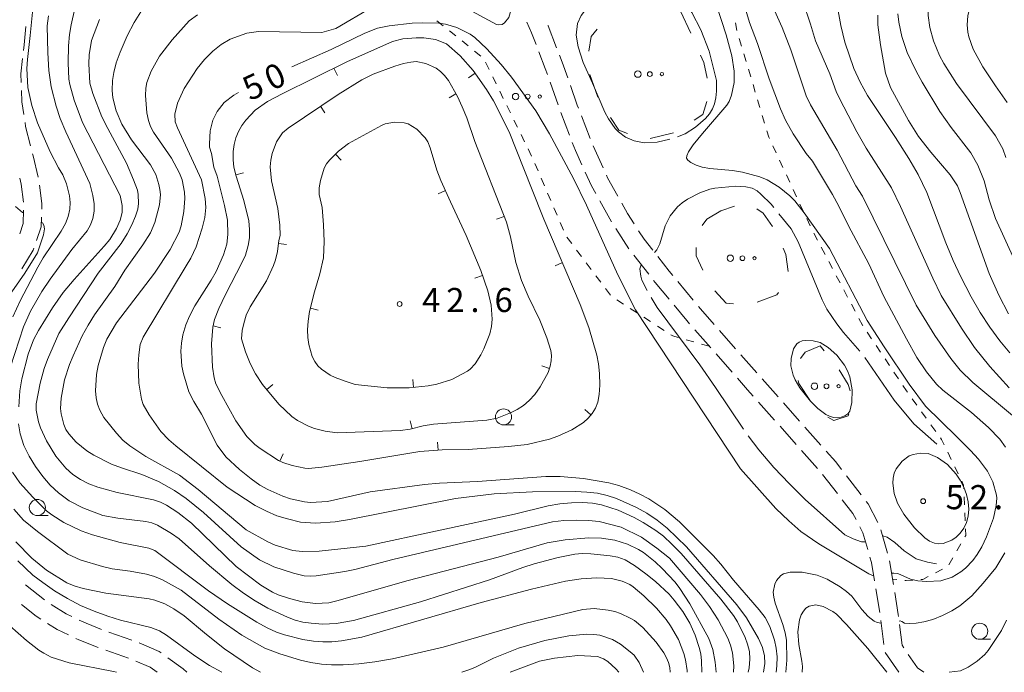
# Model space of a CAD drawing. Units: millimetres. Extents: x -78000 to -76000, y 31500 to 33000.
# Drawn here: x -77501 to -77348, y 31500 to 31601 of the extents above; entities that cross this region are included whole.
import ezdxf

# ---------------------------------------------------------------- set-up
doc = ezdxf.new("R2010")
doc.units = ezdxf.units.MM
for name, color, linetype, lineweight in [('210600_庭園路等', 7, 'Continuous', 15), ('620100_区域界', 7, 'Continuous', 9), ('630100_植生界', 7, 'Continuous', 9), ('632300_芝地', 7, 'Continuous', 9), ('633100_広葉樹林', 7, 'Continuous', 9), ('710100_等高線（計曲線）', 7, 'Continuous', 20), ('710107_等高線（計曲線）（注記）', 7, 'Continuous', 0), ('710200_等高線（主曲線）', 7, 'Continuous', 9), ('710300_等高線（補助曲線）', 7, 'Continuous', 9), ('710600_凹地（主曲線）', 7, 'Continuous', 9), ('731200_図化機測定による標高点', 7, 'Continuous', 20), ('731207_図化機測定による標高点（注記）', 7, 'Continuous', 20)]:
    doc.layers.add(name, color=color, linetype=linetype, lineweight=lineweight)
doc.styles.add('Style-WORKING', font='txt')

msp = doc.modelspace()

# ---------------------------------------------------------------- linework, layer by layer
at = {"layer": '210600_庭園路等'}
for p, q in [((-77417.103, 31588.19), (-77418.342, 31591.73)), ((-77415.342, 31583.511), (-77416.686, 31587.012)), ((-77412.14, 31582.994), (-77413.487, 31586.494)), ((-77410.122, 31578.421), (-77411.67, 31581.837)), ((-77408.805, 31570.036), (-77410.641, 31573.306)), ((-77406.104, 31565.829), (-77408.138, 31568.98)), ((-77403.024, 31561.891), (-77405.342, 31564.839)), ((-77396.087, 31557.845), (-77398.48, 31560.732)), ((-77393.363, 31550.42), (-77395.837, 31553.238)), ((-77389.529, 31550.296), (-77392.003, 31553.115)), ((-77390.065, 31546.662), (-77392.539, 31549.48)), ((-77386.232, 31546.537), (-77388.705, 31549.356)), ((-77382.916, 31542.795), (-77385.407, 31545.599)), ((-77383.442, 31539.169), (-77385.931, 31541.974)), ((-77379.596, 31539.056), (-77382.086, 31541.86)), ((-77380.122, 31535.43), (-77382.612, 31538.235)), ((-77376.275, 31535.318), (-77378.766, 31538.122)), ((-77376.803, 31531.691), (-77379.293, 31534.495)), ((-77373.688, 31527.782), (-77375.984, 31530.747)), ((-77369.971, 31527.563), (-77372.267, 31530.527)), ((-77365.89, 31518.539), (-77366.938, 31522.14)), ((-77364.986, 31513.628), (-77365.583, 31517.33)), ((-77496.928, 31511.26), (-77499.87, 31513.585)), ((-77367.118, 31509.279), (-77367.719, 31512.981)), ((-77366.473, 31504.321), (-77366.939, 31508.042)), ((-77483.368, 31505.011), (-77486.915, 31506.227)), ((-77483.872, 31502.221), (-77487.417, 31503.444)), ((-77364.16, 31500), (-77366.274, 31503.098))]:
    msp.add_line(p, q, dxfattribs=at)
at = {"layer": '210600_庭園路等', "flags": 128}
for points in [[(-77420.539, 31597.58), (-77421.25, 31599.4), (-77421.953, 31601.053)], [(-77500.207, 31596.639), (-77500.11, 31597.51), (-77499.863, 31600.373)], [(-77417.336, 31597.064), (-77418.66, 31600.46), (-77418.701, 31600.556)], [(-77418.754, 31592.91), (-77419.09, 31593.87), (-77420.084, 31596.416)], [(-77500.557, 31591.662), (-77500.61, 31593), (-77500.344, 31595.396)], [(-77415.605, 31592.374), (-77416.47, 31594.84), (-77416.883, 31595.899)], [(-77500.15, 31586.685), (-77500.44, 31588.68), (-77500.508, 31590.413)], [(-77413.936, 31587.661), (-77414.12, 31588.14), (-77415.191, 31591.194)], [(-77499.098, 31581.804), (-77499.88, 31584.83), (-77499.97, 31585.448)], [(-77413.42, 31578.898), (-77414.42, 31581.11), (-77414.894, 31582.344)], [(-77497.924, 31576.944), (-77498.71, 31580.3), (-77498.786, 31580.594)], [(-77411.254, 31574.396), (-77411.93, 31575.6), (-77412.905, 31577.759)], [(-77500.201, 31573.08), (-77500.55, 31575.87), (-77500.764, 31576.784)], [(-77407.811, 31573.992), (-77409.42, 31576.87), (-77409.607, 31577.282)], [(-77497.379, 31571.988), (-77497.35, 31572.88), (-77497.707, 31575.715)], [(-77500.782, 31568.169), (-77500.26, 31569.74), (-77500.19, 31571.833)], [(-77405.268, 31569.689), (-77406.3, 31571.29), (-77407.201, 31572.901)], [(-77498.18, 31567.104), (-77497.47, 31569.24), (-77497.421, 31570.738)], [(-77402.39, 31565.608), (-77403.74, 31567.32), (-77404.59, 31568.639)], [(-77500.476, 31562.695), (-77498.68, 31565.6), (-77498.574, 31565.918)], [(-77399.277, 31561.695), (-77399.82, 31562.35), (-77401.615, 31564.626)], [(-77399.866, 31558.015), (-77402, 31560.59), (-77402.251, 31560.909)], [(-77396.661, 31554.177), (-77397.12, 31554.7), (-77399.069, 31557.052)], [(-77392.827, 31554.054), (-77394.99, 31556.52), (-77395.29, 31556.882)], [(-77386.761, 31542.909), (-77387.65, 31543.91), (-77389.24, 31545.722)], [(-77373.033, 31531.516), (-77373.95, 31532.7), (-77375.445, 31534.384)], [(-77370.786, 31523.727), (-77371.27, 31524.66), (-77372.923, 31526.794)], [(-77367.403, 31523.294), (-77368.9, 31526.18), (-77369.205, 31526.574)], [(-77368.973, 31519.093), (-77369.73, 31521.69), (-77370.211, 31522.617)], [(-77367.919, 31514.215), (-77368.38, 31517.06), (-77368.623, 31517.893)], [(-77364.2, 31508.69), (-77364.24, 31509.01), (-77364.786, 31512.394)], [(-77497.535, 31508.279), (-77498.23, 31508.72), (-77500.525, 31510.537)], [(-77492.667, 31508.662), (-77493.59, 31509.1), (-77495.897, 31510.556)], [(-77493.196, 31505.813), (-77494.95, 31506.64), (-77496.479, 31507.61)], [(-77488.081, 31506.677), (-77490.47, 31507.62), (-77491.537, 31508.126)], [(-77363.372, 31503.807), (-77363.64, 31504.2), (-77364.045, 31507.45)], [(-77488.59, 31503.874), (-77491.58, 31505.05), (-77492.066, 31505.279)], [(-77478.799, 31503.007), (-77479.12, 31503.24), (-77482.203, 31504.558)], [(-77360.23, 31500), (-77361.26, 31500.71), (-77362.668, 31502.775)], [(-77479.42, 31500), (-77480.51, 31500.79), (-77482.721, 31501.733)], [(-77474.81, 31500), (-77475.37, 31500.52), (-77477.787, 31502.273)]]:
    msp.add_lwpolyline(points, dxfattribs=at)
at = {"layer": '620100_区域界'}
for p, q in [((-77396.493, 31599.346), (-77398.099, 31602.735)), ((-77412.196, 31592.922), (-77410.905, 31589.401)), ((-77402.809, 31582.985), (-77399.155, 31583.828)), ((-77389.708, 31572.431), (-77391.81, 31571.71)), ((-77375.737, 31549.973), (-77376.36, 31550.72))]:
    msp.add_line(p, q, dxfattribs=at)
at = {"layer": '620100_区域界', "flags": 128}
for points in [[(-77411.049, 31599.958), (-77411.99, 31598.81), (-77412.308, 31596.567)], [(-77393.92, 31592.342), (-77394.44, 31594.79), (-77394.952, 31595.927)], [(-77395.976, 31585.793), (-77394.59, 31586.69), (-77394.005, 31588.705)], [(-77408.944, 31586.218), (-77407.67, 31584.28), (-77406.34, 31583.75)], [(-77391.81, 31571.71), (-77393.96, 31570.42), (-77394.722, 31569.439)], [(-77383.791, 31569.273), (-77385.22, 31571.34), (-77386.234, 31572.049)], [(-77395.663, 31566.024), (-77395.64, 31564.73), (-77394.598, 31562.506)], [(-77381.353, 31562.288), (-77381.69, 31564.95), (-77382.129, 31565.922)], [(-77392.738, 31559.289), (-77390.99, 31557.35), (-77389.853, 31557.28)], [(-77386.178, 31557.51), (-77383.08, 31558.66), (-77382.831, 31559.03)], [(-77376.36, 31550.72), (-77378.68, 31549.77), (-77379.44, 31548.786)], [(-77371.693, 31543.73), (-77372, 31544.71), (-77373.412, 31547.038)], [(-77379.773, 31545.338), (-77379.69, 31544.87), (-77377.886, 31542.137)], [(-77375.189, 31539.673), (-77374.26, 31539.13), (-77372.01, 31539.88), (-77371.913, 31540.166)]]:
    msp.add_lwpolyline(points, dxfattribs=at)
at = {"layer": '630100_植生界'}
for p, q in [((-77434.97, 31600.471), (-77435.946, 31601.252)), ((-77389.546, 31600.966), (-77389.31, 31599.738)), ((-77433.017, 31598.91), (-77433.993, 31599.69)), ((-77431.065, 31597.349), (-77432.041, 31598.129)), ((-77388.967, 31598.537), (-77388.607, 31597.34)), ((-77429.112, 31595.787), (-77430.088, 31596.568)), ((-77388.247, 31596.143), (-77387.888, 31594.946)), ((-77427.826, 31593.691), (-77428.377, 31594.813)), ((-77387.528, 31593.749), (-77387.168, 31592.551)), ((-77426.725, 31591.447), (-77427.276, 31592.569)), ((-77425.623, 31589.202), (-77426.174, 31590.324)), ((-77386.809, 31591.354), (-77386.449, 31590.157)), ((-77386.089, 31588.96), (-77385.73, 31587.763)), ((-77424.522, 31586.958), (-77425.072, 31588.08)), ((-77423.42, 31584.714), (-77423.971, 31585.836)), ((-77385.37, 31586.566), (-77385.011, 31585.369)), ((-77422.318, 31582.47), (-77422.869, 31583.592)), ((-77421.217, 31580.226), (-77421.768, 31581.348)), ((-77383.736, 31581.852), (-77383.208, 31580.718)), ((-77382.681, 31579.585), (-77382.153, 31578.452)), ((-77420.224, 31577.931), (-77420.718, 31579.08)), ((-77419.238, 31575.634), (-77419.731, 31576.783)), ((-77381.625, 31577.319), (-77381.097, 31576.186)), ((-77380.57, 31575.053), (-77380.042, 31573.92)), ((-77418.252, 31573.337), (-77418.745, 31574.485)), ((-77417.265, 31571.04), (-77417.758, 31572.188)), ((-77379.514, 31572.787), (-77378.986, 31571.653)), ((-77378.459, 31570.52), (-77377.931, 31569.387)), ((-77416.279, 31568.742), (-77416.772, 31569.891)), ((-77414.975, 31566.629), (-77415.726, 31567.628)), ((-77377.372, 31568.27), (-77376.786, 31567.165)), ((-77413.472, 31564.631), (-77414.224, 31565.63)), ((-77376.201, 31566.061), (-77375.615, 31564.957)), ((-77411.97, 31562.633), (-77412.721, 31563.632)), ((-77375.03, 31563.852), (-77374.444, 31562.748)), ((-77410.468, 31560.635), (-77411.219, 31561.634)), ((-77373.858, 31561.643), (-77373.273, 31560.539)), ((-77408.965, 31558.636), (-77409.716, 31559.636)), ((-77372.687, 31559.435), (-77372.102, 31558.33)), ((-77406.927, 31557.214), (-77407.977, 31557.892)), ((-77404.827, 31555.857), (-77405.877, 31556.535)), ((-77371.516, 31557.226), (-77370.931, 31556.122)), ((-77402.727, 31554.5), (-77403.777, 31555.179)), ((-77400.627, 31553.144), (-77401.677, 31553.822)), ((-77396.008, 31551.363), (-77397.212, 31551.699)), ((-77369.06, 31552.876), (-77368.366, 31551.837)), ((-77393.6, 31550.69), (-77394.804, 31551.026)), ((-77367.673, 31550.797), (-77366.979, 31549.757)), ((-77366.285, 31548.717), (-77365.591, 31547.678)), ((-77364.897, 31546.638), (-77364.203, 31545.598)), ((-77362.074, 31542.512), (-77361.341, 31541.5)), ((-77360.608, 31540.487), (-77359.875, 31539.475)), ((-77359.142, 31538.462), (-77358.409, 31537.449)), ((-77356.542, 31534.214), (-77355.999, 31533.088)), ((-77355.456, 31531.962), (-77354.913, 31530.836)), ((-77354, 31527.278), (-77353.946, 31526.029)), ((-77353.892, 31524.781), (-77353.838, 31523.532)), ((-77354.484, 31519.982), (-77355.105, 31518.897)), ((-77355.726, 31517.813), (-77356.348, 31516.728)), ((-77357.346, 31516.036), (-77358.455, 31515.46)), ((-77364.444, 31514.413), (-77365.12, 31514.48))]:
    msp.add_line(p, q, dxfattribs=at)
at = {"layer": '630100_植生界', "flags": 128}
for points in [[(-77384.651, 31584.171), (-77384.35, 31583.17), (-77384.264, 31582.985)], [(-77370.345, 31555.017), (-77369.79, 31553.97), (-77369.754, 31553.916)], [(-77398.416, 31552.036), (-77399.29, 31552.28), (-77399.577, 31552.466)], [(-77363.509, 31544.558), (-77362.97, 31543.75), (-77362.807, 31543.525)], [(-77357.676, 31536.437), (-77357.49, 31536.18), (-77357.085, 31535.34)], [(-77354.37, 31529.71), (-77354.08, 31529.11), (-77354.055, 31528.527)], [(-77353.784, 31522.283), (-77353.74, 31521.28), (-77353.862, 31521.067)], [(-77361.953, 31514.339), (-77363, 31514.27), (-77363.2, 31514.29)], [(-77359.565, 31514.884), (-77360.42, 31514.44), (-77360.706, 31514.421)]]:
    msp.add_lwpolyline(points, dxfattribs=at)
at = {"layer": '632300_芝地'}
for centre, radius in [((-77404.718, 31592.978), 0.5), ((-77402.843, 31592.978), 0.375), ((-77400.968, 31592.978), 0.25), ((-77423.708, 31589.488), 0.5), ((-77421.833, 31589.488), 0.375), ((-77419.958, 31589.488), 0.25), ((-77390.328, 31564.358), 0.5), ((-77388.453, 31564.358), 0.375), ((-77386.578, 31564.358), 0.25), ((-77377.258, 31544.458), 0.5), ((-77375.383, 31544.458), 0.375), ((-77373.508, 31544.458), 0.25)]:
    msp.add_circle(centre, radius, dxfattribs=at)
at = {"layer": '633100_広葉樹林'}
for p, q in [((-77425.59, 31538.45), (-77423.923, 31538.45)), ((-77498.05, 31524.36), (-77496.383, 31524.36)), ((-77351.57, 31505.13), (-77349.903, 31505.13))]:
    msp.add_line(p, q, dxfattribs=at)
for centre in [(-77425.59, 31539.7), (-77498.05, 31525.61), (-77351.57, 31506.38)]:
    msp.add_circle(centre, 1.249875, dxfattribs=at)
at = {"layer": '710100_等高線（計曲線）', "flags": 128}
for points in [[(-77492.21, 31603.15), (-77492.81, 31600.62), (-77493.05, 31599.11), (-77493.19, 31597.38), (-77493.24, 31594.75)], [(-77351.94, 31518.29), (-77351.23, 31519.52), (-77350.51, 31521.06), (-77349.43, 31523.97), (-77349.01, 31525.92), (-77348.9, 31527.07), (-77348.94, 31527.51), (-77349.55, 31529.62), (-77350.38, 31531.26), (-77351.75, 31533.11), (-77352.98, 31534.47), (-77355.16, 31536.64), (-77360.01, 31541.37), (-77362.52, 31544.8), (-77366.42, 31550.61), (-77369.07, 31554.7), (-77374.92, 31565.85), (-77378.83, 31571.42), (-77380.31, 31573.28), (-77381.07, 31574.06), (-77382.72, 31575.41), (-77384.61, 31576.55), (-77385.74, 31577.02), (-77388.44, 31577.76), (-77390.02, 31578), (-77393.52, 31578.31), (-77394.73, 31578.53), (-77395.65, 31578.83), (-77396.47, 31579.24), (-77396.93, 31579.58), (-77397.14, 31579.9), (-77397.11, 31580.3), (-77396.84, 31580.9), (-77396.1, 31581.99), (-77394.67, 31583.77), (-77390.87, 31588.14), (-77390.51, 31588.74), (-77390.14, 31589.68), (-77389.76, 31591.66), (-77389.75, 31593.42), (-77390.12, 31595.83), (-77390.97, 31599.08), (-77392.48, 31603.68)], [(-77458.51, 31594.1), (-77452.38, 31596.79), (-77447.16, 31599.34), (-77445.19, 31600.12), (-77443.34, 31600.5), (-77439.79, 31600.88), (-77438.24, 31600.96), (-77435.67, 31600.88), (-77434.62, 31600.73), (-77432.86, 31600.24), (-77430.76, 31599.19), (-77430.05, 31598.69), (-77428.16, 31596.89), (-77425.94, 31594.46), (-77424.34, 31592.49), (-77420.57, 31587.28), (-77418.46, 31583.69), (-77414.73, 31576.73), (-77412.7, 31572.59), (-77407.82, 31561.76), (-77405.06, 31556.32), (-77388.75, 31531.62), (-77383.24, 31525.47), (-77381.26, 31523.53), (-77379.36, 31521.89), (-77376.56, 31519.98), (-77368.82, 31515.28), (-77368.22, 31515.03), (-77368.05, 31515.01)], [(-77367.38, 31600.63), (-77367.41, 31602.14)], [(-77347.08, 31555.74), (-77348.62, 31558.6), (-77350.09, 31561.98), (-77354.6, 31574.58), (-77355.03, 31575.59), (-77356.16, 31577.3), (-77359.19, 31580.85), (-77361.09, 31583.29), (-77362.66, 31585.77), (-77365.46, 31590.92), (-77366.19, 31593.14), (-77366.98, 31597.54), (-77367.38, 31600.63)], [(-77493.24, 31594.75), (-77493.14, 31592.2), (-77493.01, 31591.38), (-77492.31, 31588.95), (-77491.01, 31585.45), (-77485.19, 31574.13), (-77484.89, 31572.55), (-77484.88, 31571.46), (-77485.18, 31570.28), (-77485.77, 31569), (-77486.81, 31567.28), (-77487.65, 31566.21), (-77492.35, 31561.03), (-77494.03, 31559.01), (-77495.69, 31556.64), (-77497.85, 31553.13), (-77498.65, 31551.66), (-77499.47, 31549.46), (-77500.49, 31545.62), (-77500.79, 31543.77), (-77500.95, 31541.25)], [(-77446.3, 31528.07), (-77452.95, 31526.57), (-77455.59, 31526.41), (-77456.5, 31526.48), (-77458.69, 31526.97), (-77459.89, 31527.36), (-77462.25, 31528.39), (-77463.48, 31529.1), (-77464.83, 31530.06), (-77466.63, 31531.53), (-77468.74, 31533.5), (-77470.11, 31535.31), (-77472.56, 31540.12), (-77473.74, 31542.08), (-77474.53, 31543.6), (-77475.35, 31546.37), (-77475.57, 31547.56), (-77475.75, 31549.94), (-77475.67, 31551.16), (-77475.43, 31552.46), (-77474.97, 31554), (-77474.39, 31555.38), (-77473.56, 31556.94), (-77471.02, 31560.93), (-77470.24, 31562.32), (-77469.13, 31564.91), (-77468.62, 31566.57), (-77468.45, 31568.04), (-77468.48, 31570.26), (-77468.96, 31572.53), (-77470.11, 31577.13), (-77470.6, 31578.5), (-77470.99, 31580.63), (-77471.27, 31581.6), (-77471.29, 31582.14), (-77471.18, 31584.16), (-77470.8, 31585.81), (-77470.1, 31587.19), (-77469.03, 31588.56), (-77467.53, 31589.7), (-77466.76, 31590.1)], [(-77500.98, 31538.63), (-77500.71, 31537.06), (-77500.15, 31535.26), (-77499.34, 31533.57), (-77498.35, 31531.98), (-77497.22, 31530.43), (-77496.08, 31529.11), (-77494.77, 31527.9), (-77493.12, 31526.65), (-77491, 31525.55), (-77487.86, 31524.39), (-77485.54, 31523.95), (-77481.21, 31523.45), (-77480.24, 31523.21), (-77479.35, 31522.86), (-77477.18, 31521.6), (-77476.01, 31520.74), (-77471.3, 31516.57), (-77467.8, 31513.64), (-77466, 31512.3), (-77464.19, 31511.11), (-77462.2, 31509.99), (-77459.19, 31508.55), (-77457.96, 31508.09), (-77456.8, 31507.8), (-77455.47, 31507.62), (-77453.66, 31507.49), (-77451.59, 31507.56), (-77448.92, 31508.05), (-77438.47, 31510.96), (-77427.78, 31514.35), (-77422.59, 31516.27), (-77420.81, 31516.84), (-77417.1, 31517.82), (-77414.52, 31518.35), (-77413.34, 31518.45), (-77412, 31518.44), (-77409, 31518.12), (-77407.84, 31517.88), (-77406.68, 31517.46), (-77405.23, 31516.58), (-77403.48, 31515.29), (-77401.99, 31514.11), (-77399.82, 31512.12), (-77399.04, 31511.23), (-77397.7, 31509.45), (-77396.63, 31507.63), (-77395.79, 31505.78), (-77395.16, 31503.87), (-77394.94, 31502.87), (-77394.8, 31501.8), (-77394.74, 31500)], [(-77383.2, 31500), (-77383.09, 31501), (-77383.07, 31502.43), (-77383.19, 31503.77), (-77383.45, 31505.02), (-77384.18, 31507.14), (-77384.92, 31508.5), (-77385.83, 31509.71), (-77389.86, 31514.33), (-77391.8, 31516.82), (-77392.98, 31518.16), (-77398.22, 31523.37), (-77400.49, 31525.29), (-77402.98, 31526.94), (-77404.4, 31527.7), (-77405.87, 31528.37), (-77407.69, 31529.04), (-77409.21, 31529.47), (-77413.17, 31530.12), (-77416.78, 31530.43), (-77418.99, 31530.42), (-77429.65, 31529.67), (-77435.56, 31529.39), (-77437.87, 31529.18), (-77446.3, 31528.07)], [(-77365.28, 31515.42), (-77364.9, 31515.43), (-77364.31, 31515.34), (-77362.35, 31514.47), (-77361.19, 31514.21), (-77359.86, 31514.12), (-77357.61, 31514.22), (-77355.87, 31514.79), (-77354.5, 31515.6), (-77353.76, 31516.18), (-77352.63, 31517.37), (-77351.94, 31518.29)], [(-77485.76, 31500), (-77486.21, 31500.13), (-77493.13, 31501.47), (-77495.88, 31502.35), (-77497.07, 31502.96), (-77497.82, 31503.45), (-77499.76, 31504.93), (-77502.31, 31507.2), (-77505.06, 31510.06)]]:
    msp.add_lwpolyline(points, dxfattribs=at)
at = {"layer": '710200_等高線（主曲線）', "flags": 128}
for points in [[(-77347.5, 31580.03), (-77347.99, 31581.36), (-77349.1, 31583.4), (-77355.18, 31591.52), (-77357.16, 31594.62), (-77357.82, 31595.87), (-77358.74, 31598.13), (-77359.33, 31600.23), (-77359.59, 31602.09), (-77359.59, 31602.9), (-77359.47, 31603.72), (-77359.19, 31604.62), (-77358.51, 31606.14), (-77357.41, 31607.95), (-77353.1, 31614.26), (-77350.28, 31619.1), (-77349.56, 31620.94), (-77348.48, 31625.1), (-77346.61, 31634.8)], [(-77347.28, 31588.59), (-77349.14, 31591.18), (-77351.08, 31594.12), (-77352.57, 31596.84), (-77353.25, 31598.76), (-77353.43, 31599.5), (-77353.54, 31600.66), (-77353.42, 31602.01), (-77353.08, 31603.37), (-77352.39, 31604.72), (-77349.5, 31608.85), (-77348.52, 31610.45), (-77346.94, 31613.65)], [(-77383.41, 31611.37), (-77384.02, 31610.72), (-77384.44, 31610.06), (-77384.7, 31609.37), (-77384.83, 31608.6), (-77384.73, 31606.85), (-77384.27, 31604.95), (-77383.92, 31603.91), (-77382.3, 31600.21), (-77380.94, 31596.73), (-77378.57, 31589.62), (-77377.88, 31588.19), (-77373.73, 31581.13), (-77370.85, 31575.63), (-77369.78, 31573.99), (-77361.45, 31557.04), (-77358.56, 31552.33), (-77356.07, 31548.75), (-77354.62, 31546.96), (-77352.63, 31545.03), (-77346.46, 31539.9)], [(-77347.54, 31535), (-77348.44, 31536.26), (-77350.18, 31538.06), (-77352.84, 31540.37), (-77357.29, 31543.83), (-77358.27, 31544.76), (-77359.85, 31546.68), (-77361.32, 31548.93), (-77362.94, 31551.82), (-77366.46, 31558.42), (-77368.81, 31563.51), (-77371.98, 31569.38), (-77373.47, 31572.46), (-77374.45, 31574.26), (-77377.54, 31579.44), (-77378.54, 31580.62), (-77380.55, 31583.68), (-77381.77, 31585.84), (-77382.56, 31587.57), (-77384.28, 31592.26), (-77386.09, 31597.76), (-77387.35, 31601), (-77389.1, 31606.96)], [(-77480.39, 31605.17), (-77483.02, 31601), (-77484.08, 31598.95), (-77485.17, 31596.41), (-77485.78, 31594.71), (-77486.17, 31593.24), (-77486.36, 31592), (-77486.4, 31590.45), (-77486.32, 31589.29), (-77485.8, 31587.25), (-77484.92, 31585.18), (-77483.41, 31582.76)], [(-77346.98, 31544.19), (-77349.99, 31547.55), (-77352.37, 31550.5), (-77354.4, 31553.51), (-77357.55, 31558.56), (-77358.85, 31561.24), (-77363.89, 31572.42), (-77365.3, 31575.28), (-77369.23, 31581.48), (-77370.69, 31583.99), (-77373.38, 31589.19), (-77373.88, 31590.3), (-77374.88, 31593.01), (-77377.08, 31598.17), (-77377.85, 31600.75), (-77379.08, 31604.26)], [(-77501.84, 31555.23), (-77500.74, 31557.74), (-77498, 31562.98), (-77497.15, 31564.4), (-77494.34, 31568.56), (-77493.7, 31569.74), (-77493.24, 31570.87), (-77492.98, 31571.97), (-77492.94, 31573.04), (-77493.05, 31574.06), (-77493.5, 31575.91), (-77494.1, 31577.32), (-77494.79, 31578.39), (-77496.04, 31580.92), (-77498.02, 31585.41), (-77498.9, 31588.08), (-77499.51, 31590.92), (-77499.68, 31593.84), (-77499.58, 31595.24), (-77499.18, 31598.97), (-77498.78, 31603.12)], [(-77461.08, 31519.75), (-77462.2, 31520.26), (-77465.57, 31522.13), (-77473.08, 31528.41), (-77475.95, 31530.63), (-77481.18, 31533.54), (-77483.7, 31535.22), (-77484.74, 31536.1), (-77485.77, 31537.15), (-77487.71, 31539.63), (-77488.34, 31540.73), (-77488.72, 31541.69), (-77488.91, 31542.64), (-77489, 31543.73), (-77488.85, 31546.28), (-77488.6, 31547.67), (-77487.75, 31550.51), (-77487.23, 31551.77), (-77485.73, 31554.34), (-77479.86, 31562.02), (-77477.42, 31565.72), (-77476.02, 31568.39), (-77475.68, 31569.42), (-77475.27, 31571.62), (-77475.11, 31573.64), (-77475.16, 31574.61), (-77475.54, 31576.52), (-77475.95, 31577.58), (-77477.18, 31579.92), (-77480.02, 31583.94), (-77480.47, 31584.82), (-77480.8, 31585.78), (-77481.04, 31586.94), (-77481.25, 31589.67), (-77481.19, 31590.79), (-77481.03, 31591.68), (-77480.35, 31593.44), (-77479.09, 31595.76), (-77477.1, 31598.3), (-77474.44, 31601.26), (-77473.17, 31602.19)], [(-77446.03, 31603.36), (-77451.65, 31600.08), (-77453.81, 31599.42), (-77463.7, 31599.58), (-77465.47, 31599.36), (-77468.1, 31598.41), (-77469.46, 31597.6), (-77470.8, 31596.53), (-77472.07, 31595.27), (-77473.23, 31593.86), (-77475.21, 31590.76), (-77476.26, 31588.46), (-77476.66, 31586.74), (-77476.63, 31585.55), (-77476.29, 31584.61), (-77472.52, 31576.53), (-77471.97, 31573.65), (-77471.86, 31572.24), (-77472.02, 31570.7), (-77472.45, 31569.01), (-77473.39, 31566.13), (-77474.21, 31564.39), (-77474.92, 31563.17), (-77481.61, 31552.1), (-77482.08, 31550.97), (-77482.28, 31549.34), (-77482.4, 31547.91), (-77482.28, 31544.92), (-77481.87, 31542.46), (-77481.59, 31541.6), (-77480.68, 31540.03), (-77478.87, 31537.45), (-77477.6, 31536.11), (-77476.55, 31535.22), (-77468.54, 31528.79), (-77464.18, 31525.94), (-77462.44, 31525.02), (-77460.83, 31524.33), (-77459.17, 31523.84), (-77457.14, 31523.36), (-77454.84, 31523.17), (-77451.77, 31523.39), (-77449.54, 31523.76), (-77433.04, 31527.03), (-77427.05, 31527.76), (-77421.11, 31528.03), (-77414.41, 31528.09)], [(-77373.59, 31602.8), (-77373.17, 31600.52), (-77372.53, 31597.95), (-77371.11, 31593.83), (-77370.16, 31591.7), (-77369.02, 31589.63), (-77364.66, 31583.13), (-77362.57, 31579.88), (-77361.13, 31577.37), (-77359.8, 31574.58), (-77356.86, 31566.75), (-77355.72, 31564), (-77354.58, 31561.57), (-77352.91, 31558.36), (-77351.48, 31555.91), (-77349.99, 31553.63), (-77348.46, 31551.54), (-77346.91, 31549.66)], [(-77346.15, 31564.05), (-77349.09, 31570.55), (-77350.12, 31573.44), (-77350.9, 31576.4), (-77351.84, 31578.84), (-77352.97, 31580.74), (-77355.98, 31584.68), (-77357.76, 31587.18), (-77360.51, 31591.75), (-77361.44, 31593.45), (-77362.82, 31596.33), (-77363.67, 31598.81), (-77364.13, 31601.04), (-77364.28, 31602.34)], [(-77496.32, 31602.04), (-77496.52, 31600.46), (-77496.44, 31596.27), (-77496.28, 31593.55), (-77495.91, 31591.02), (-77495.15, 31588), (-77494.51, 31586.1), (-77493.65, 31583.98), (-77489.89, 31575.97), (-77489.41, 31574.13), (-77489.21, 31572.83), (-77489.21, 31571.65), (-77489.41, 31570.56), (-77489.79, 31569.56), (-77490.32, 31568.63), (-77492.68, 31565.74), (-77496.08, 31561.13), (-77497.38, 31559.17), (-77499.14, 31556.13), (-77500.22, 31553.68), (-77502.92, 31545.42)], [(-77393.66, 31505.24), (-77396.62, 31510.62), (-77398.17, 31513.01), (-77398.93, 31513.99), (-77400.94, 31516.14), (-77402.03, 31517.18), (-77403.81, 31518.62), (-77404.59, 31519.1), (-77406.32, 31519.94), (-77408.27, 31520.54), (-77410.37, 31520.85), (-77412.32, 31520.9), (-77415.99, 31520.6), (-77418.82, 31520.13), (-77426.44, 31517.9), (-77440.43, 31514.28), (-77451.5, 31511.09), (-77452.75, 31510.82), (-77453.8, 31510.73), (-77454.84, 31510.7), (-77456.91, 31510.96), (-77458.86, 31511.46), (-77460.61, 31512.03), (-77461.49, 31512.44), (-77463.33, 31513.55), (-77467.17, 31516.47), (-77474.07, 31523.19), (-77476.22, 31524.86), (-77477.96, 31525.98), (-77478.9, 31526.42), (-77480, 31526.79), (-77485.65, 31527.96), (-77488.67, 31528.79), (-77490.07, 31529.31), (-77491.37, 31529.95), (-77492.55, 31530.75), (-77493.6, 31531.72), (-77495.2, 31533.6), (-77496.61, 31535.99), (-77497.55, 31537.98), (-77497.89, 31538.93), (-77498.24, 31540.75), (-77498.23, 31541.73), (-77497.64, 31544.93), (-77497, 31547.2), (-77496.47, 31548.62), (-77494.69, 31552.64), (-77493.18, 31555.1), (-77488.59, 31562.05), (-77485.04, 31566.67), (-77484.09, 31568.13), (-77483.34, 31569.57), (-77482.79, 31570.89), (-77482.44, 31571.99), (-77482.32, 31572.87), (-77482.39, 31574.29), (-77482.51, 31574.92), (-77483.09, 31576.57), (-77484.22, 31579.16), (-77487.12, 31584.51), (-77488.01, 31586.35), (-77489.44, 31589.96), (-77489.91, 31591.55), (-77490.04, 31594.59), (-77489.98, 31595.97), (-77489.61, 31598.18), (-77488.39, 31601.48)], [(-77483.41, 31582.76), (-77480.48, 31578.9), (-77479.65, 31577.37), (-77479.15, 31575.84), (-77478.99, 31575.03), (-77478.93, 31574.24), (-77479.05, 31572.66), (-77479.78, 31569.93), (-77480.47, 31568.32), (-77481.66, 31566.43), (-77484.44, 31562.49), (-77486.02, 31559.99), (-77489.17, 31555.56), (-77490.17, 31553.95), (-77491.06, 31552.28), (-77492.5, 31549.17), (-77493.04, 31547.82), (-77493.82, 31545.46), (-77494.36, 31542.59), (-77494.43, 31541), (-77494.35, 31540.19), (-77493.95, 31538.52), (-77493.61, 31537.76), (-77493.17, 31537.07), (-77492, 31535.75), (-77490.36, 31534.42), (-77489.26, 31533.74), (-77486.51, 31532.37), (-77484.98, 31531.76), (-77481.81, 31530.72), (-77479.21, 31529.67), (-77476.75, 31528.28), (-77474.94, 31527.04), (-77472.23, 31524.85), (-77466.37, 31519.5), (-77463.51, 31517.5), (-77461.29, 31516.41), (-77458.24, 31515.39), (-77456.57, 31515), (-77455.53, 31514.95), (-77454.69, 31515.02), (-77450.27, 31515.67), (-77448.68, 31515.99), (-77442.77, 31517.55), (-77417.98, 31523.38), (-77416.2, 31523.6), (-77414.27, 31523.67), (-77412.38, 31523.61), (-77410.72, 31523.42), (-77407.31, 31522.55), (-77404.12, 31521.03), (-77401.75, 31519.28), (-77399.79, 31517.73), (-77394.95, 31512.11), (-77393.56, 31510.25), (-77392.2, 31508.15), (-77390.71, 31505.32), (-77390.32, 31504.23), (-77390.02, 31503.04), (-77389.78, 31501.03), (-77389.85, 31500)], [(-77501.43, 31572.42), (-77500.35, 31571.47), (-77500.2, 31571.4)], [(-77497.45, 31569.98), (-77497.25, 31569.84), (-77497.03, 31569.49), (-77496.95, 31568.91), (-77497.09, 31568.02)], [(-77497.09, 31568.02), (-77498.04, 31565.21), (-77500.01, 31562.03), (-77502.83, 31557.92)], [(-77379.54, 31544.23), (-77377.85, 31542.13), (-77376.74, 31541.01), (-77375.51, 31540.08), (-77374.91, 31539.79), (-77374.31, 31539.62), (-77373.7, 31539.57), (-77373.08, 31539.65), (-77372.52, 31539.84), (-77372.09, 31540.16), (-77371.78, 31540.59), (-77371.43, 31541.93), (-77371.4, 31543.89), (-77371.78, 31545.91), (-77372.13, 31546.87), (-77372.59, 31547.76), (-77373.79, 31549.3), (-77375.1, 31550.49), (-77376.36, 31551.26), (-77377.48, 31551.53), (-77378.64, 31551.58), (-77379.19, 31551.5), (-77379.64, 31551.33), (-77379.99, 31551.05), (-77380.49, 31550.29), (-77380.89, 31548.79), (-77380.95, 31547.61), (-77380.58, 31546.19), (-77380.27, 31545.46), (-77379.54, 31544.23)], [(-77364.35, 31526.28), (-77363.34, 31524.58), (-77361.71, 31522.46), (-77360.1, 31520.89), (-77359.35, 31520.38), (-77358.62, 31520.08), (-77357.94, 31519.98), (-77357.26, 31520.04), (-77355.88, 31520.54), (-77355.22, 31521), (-77354.61, 31521.61), (-77354.06, 31522.39), (-77353.62, 31523.3), (-77353.36, 31524.29), (-77353.27, 31525.37), (-77353.36, 31526.49), (-77353.62, 31527.62), (-77354.06, 31528.76), (-77354.61, 31529.84), (-77355.22, 31530.79), (-77356.6, 31532.29), (-77358.12, 31533.38), (-77359.57, 31533.99), (-77360.75, 31534.07), (-77361.93, 31533.87), (-77362.52, 31533.65), (-77363.64, 31532.82), (-77364.54, 31531.63), (-77364.84, 31530.93), (-77365.03, 31530.19), (-77365.09, 31529.41), (-77364.87, 31527.77), (-77364.35, 31526.28)], [(-77501.94, 31531.09), (-77500.78, 31529.44), (-77498.78, 31527.2), (-77496.64, 31525.12), (-77495.81, 31524.46), (-77493.94, 31523.3), (-77491.24, 31521.98), (-77489.48, 31521.35), (-77485.17, 31520.19), (-77480.7, 31519.29), (-77479.78, 31518.92), (-77471.43, 31512.68), (-77468.47, 31510.63), (-77463.93, 31507.8), (-77462.31, 31506.89), (-77460.88, 31506.22), (-77459.64, 31505.8), (-77456.77, 31505.11), (-77455.14, 31504.84), (-77453.67, 31504.73), (-77452.26, 31504.74), (-77450.78, 31504.87), (-77447.62, 31505.48), (-77429.08, 31510.85), (-77421.25, 31512.9), (-77415.96, 31514.14), (-77413.53, 31514.52), (-77411.07, 31514.69), (-77408.81, 31514.59), (-77407.13, 31514.15), (-77405.96, 31513.66), (-77405.44, 31513.31), (-77403.77, 31511.9), (-77401.79, 31509.99), (-77400.29, 31508.22)], [(-77414.41, 31528.09), (-77412.62, 31528.02), (-77410.98, 31527.82), (-77409.48, 31527.48), (-77408.02, 31527), (-77404.91, 31525.64), (-77403.31, 31524.74), (-77401.73, 31523.66), (-77400.16, 31522.41), (-77397.14, 31519.5), (-77389.3, 31510.5), (-77387.84, 31508.46), (-77385.96, 31505.23), (-77385.33, 31503.86), (-77385.01, 31502.58), (-77384.98, 31501.39), (-77385.19, 31500)], [(-77387.56, 31500), (-77387.4, 31500.72), (-77387.28, 31502.02), (-77387.36, 31503.23), (-77387.64, 31504.35), (-77388.04, 31505.43), (-77389.24, 31507.87), (-77389.85, 31508.85), (-77391.79, 31511.38), (-77397.99, 31518.45), (-77399.41, 31519.94), (-77400.72, 31521.14), (-77401.92, 31522.04), (-77403.89, 31523.3), (-77405.26, 31524.07), (-77407.79, 31525.22), (-77410.36, 31526.02), (-77411.75, 31526.27), (-77413.31, 31526.38), (-77415.03, 31526.34), (-77416.83, 31526.17), (-77418.64, 31525.87), (-77423.89, 31524.57), (-77447, 31519.59), (-77454.23, 31518.83), (-77456.87, 31518.8), (-77458.33, 31518.92), (-77461.08, 31519.75)], [(-77493.3, 31518.34), (-77498.04, 31521.87), (-77500.2, 31523.65), (-77501.71, 31525.36)], [(-77501.39, 31520.3), (-77498.91, 31517.72), (-77496.61, 31515.85), (-77493.47, 31513.93), (-77492.34, 31513.45), (-77490.92, 31513.01), (-77487.43, 31512.28), (-77480.67, 31511.43), (-77479.77, 31511.21), (-77478.26, 31510.63), (-77476.85, 31509.86), (-77475.21, 31508.77), (-77471.77, 31505.87), (-77468.95, 31503.64), (-77464.63, 31500.7), (-77463.35, 31500)], [(-77399.71, 31500), (-77399.75, 31500.74), (-77399.95, 31501.53), (-77400.25, 31502.24), (-77400.68, 31503.01), (-77401.87, 31504.68), (-77403.91, 31506.94), (-77405.23, 31508.03), (-77405.9, 31508.44), (-77407.41, 31509.15), (-77408.29, 31509.43), (-77409.33, 31509.65), (-77411.48, 31509.91), (-77413.25, 31509.77), (-77422.26, 31507.59), (-77434.96, 31503.93), (-77442.85, 31502.09), (-77445.58, 31501.62), (-77448.06, 31501.34), (-77450.51, 31501.18), (-77452.35, 31501.17), (-77453.89, 31501.28), (-77455.56, 31501.53), (-77457.16, 31501.88), (-77460.37, 31502.85), (-77462.71, 31503.76), (-77466.26, 31505.77), (-77469.85, 31508.24), (-77475.68, 31512.77), (-77478.59, 31514.39), (-77479.85, 31514.89), (-77481.1, 31515.25), (-77483.65, 31515.72), (-77486.41, 31516.08), (-77487.95, 31516.42), (-77491.4, 31517.49), (-77493.3, 31518.34)], [(-77364.11, 31507.97), (-77363.94, 31507.99), (-77363.67, 31507.89), (-77363.25, 31507.65), (-77362.54, 31507.59), (-77361.47, 31507.63), (-77360.23, 31507.82), (-77358.86, 31508.23), (-77357.35, 31508.85), (-77355.88, 31509.58), (-77354.65, 31510.33), (-77352.77, 31511.91), (-77351.01, 31513.83), (-77349.06, 31516.24), (-77347.64, 31518.59)], [(-77469.39, 31500), (-77471.27, 31501.07), (-77473.58, 31502.56), (-77477.96, 31505.76), (-77479.09, 31506.45), (-77480.41, 31506.95), (-77485.12, 31508.1), (-77487.11, 31508.72), (-77489.21, 31509.48), (-77491.34, 31510.39), (-77493.39, 31511.46), (-77495.38, 31512.68), (-77497.2, 31513.94), (-77498.73, 31515.11), (-77501.1, 31517.34)], [(-77381.73, 31500), (-77381.55, 31501.9), (-77381.62, 31505), (-77381.81, 31506.12), (-77382.18, 31507.42), (-77383.37, 31510.75), (-77383.59, 31511.67), (-77383.65, 31512.45), (-77383.43, 31513.72), (-77383.18, 31514.26), (-77382.5, 31515.07), (-77382.06, 31515.32), (-77381.05, 31515.58), (-77379.16, 31515.54), (-77376.84, 31515.11), (-77375.28, 31514.49), (-77373.28, 31513.31)], [(-77373.28, 31513.31), (-77372.27, 31512.56), (-77371.47, 31511.83), (-77369.89, 31509.76), (-77368.9, 31508.68), (-77368, 31507.93), (-77367.52, 31507.72), (-77366.9, 31507.66)], [(-77365.99, 31500), (-77368.98, 31503.69), (-77372.27, 31507.44), (-77373.85, 31509.02), (-77374.38, 31509.43), (-77375.9, 31510.23), (-77377.05, 31510.48), (-77378.1, 31510.27), (-77378.58, 31509.97), (-77378.98, 31509.52), (-77379.32, 31508.92), (-77379.58, 31508.17), (-77379.82, 31506.31), (-77379.7, 31504.33), (-77379.2, 31501.74), (-77379.13, 31500.9), (-77379.18, 31500)], [(-77400.29, 31508.22), (-77399.61, 31507.24), (-77398.38, 31505.09), (-77397.54, 31502.94), (-77397.28, 31501.95), (-77397.04, 31500.3), (-77397.05, 31500)], [(-77347.39, 31508.08), (-77348.17, 31506.5), (-77350.23, 31503.39), (-77350.78, 31502.75), (-77351.95, 31501.72), (-77353.37, 31500.8), (-77354.57, 31500.24), (-77356.3, 31500)], [(-77432.05, 31500), (-77430.97, 31500.36), (-77430.07, 31500.73), (-77427.17, 31502.22), (-77423.26, 31503.77), (-77419.19, 31504.92), (-77415.45, 31505.66), (-77412.65, 31505.93), (-77411.54, 31505.89), (-77410.61, 31505.75), (-77408.63, 31505.09), (-77407.42, 31504.36), (-77405.89, 31503.2), (-77405.3, 31502.64), (-77404.51, 31501.53), (-77403.81, 31500)], [(-77392.54, 31500), (-77392.67, 31501.57), (-77393.07, 31503.53), (-77393.66, 31505.24)], [(-77407.69, 31500), (-77408.11, 31500.56), (-77409.39, 31501.69), (-77410.05, 31502.1), (-77411, 31502.48), (-77414.06, 31502.62), (-77417.67, 31502.2), (-77420, 31501.72), (-77424.55, 31500)]]:
    msp.add_lwpolyline(points, dxfattribs=at)
at = {"layer": '710300_等高線（補助曲線）', "flags": 128}
for points in [[(-77427.09, 31610.98), (-77427.37, 31610.72), (-77427.52, 31610.05), (-77427.19, 31608.89), (-77425.2, 31605.21), (-77424.46, 31603.61), (-77424.43, 31602.84), (-77424.77, 31601.79), (-77425.46, 31600.93), (-77425.81, 31600.7), (-77426.36, 31600.62), (-77426.68, 31600.71), (-77431.77, 31603.42), (-77432.75, 31603.79), (-77433.64, 31604), (-77435.89, 31604.09), (-77437.94, 31603.94), (-77438.394, 31603.874)], [(-77398.559, 31604.994), (-77399.32, 31605.51), (-77400.35, 31605.99), (-77401.49, 31606.27), (-77403.97, 31606.35), (-77406.49, 31606.08), (-77407.84, 31605.74), (-77409.45, 31605.12), (-77411.49, 31604.09), (-77412.34, 31603.46), (-77413.02, 31602.77), (-77413.53, 31602.07), (-77414.11, 31600.86), (-77414.3, 31599.01)], [(-77398.561, 31583.222), (-77397.33, 31583.7), (-77395.73, 31584.73), (-77394.17, 31586.08), (-77393.58, 31586.81), (-77393.13, 31587.56), (-77392.8, 31588.38), (-77392.58, 31589.31), (-77392.47, 31590.34), (-77392.47, 31592), (-77393.62, 31596.53), (-77394.94, 31599.85), (-77396.34, 31602.56), (-77396.95, 31603.46), (-77397.599, 31604.195)], [(-77414.3, 31599.01), (-77414.01, 31597.2), (-77413.23, 31594.77), (-77411.76, 31591.57), (-77409.84, 31587.05), (-77409.29, 31586.04), (-77408.25, 31584.54), (-77407.74, 31583.99), (-77406.62, 31583.16), (-77405.29, 31582.59), (-77403.71, 31582.31), (-77401.7, 31582.41), (-77399.748, 31582.842)], [(-77402.12, 31565.27), (-77402.08, 31565.31), (-77401.76, 31565.64), (-77401.28, 31566.62), (-77400.48, 31569.38), (-77399.67, 31570.95), (-77398.53, 31572.34), (-77397.81, 31572.96), (-77396.97, 31573.53), (-77395.07, 31574.51), (-77393.51, 31575.08), (-77392.75, 31575.24), (-77389.5, 31575.54), (-77387.9, 31575.48), (-77386.92, 31575.24), (-77386.14, 31574.81), (-77385.57, 31574.33), (-77383.96, 31572.77), (-77383.548, 31572.251)], [(-77382.77, 31571.273), (-77380.9, 31568.92), (-77379.77, 31566.93), (-77376.06, 31557.87), (-77375.35, 31556.46), (-77373.79, 31554.18), (-77372.73, 31552.83), (-77370.226, 31549.895)], [(-77403.25, 31559.338), (-77404.07, 31560.93), (-77404.24, 31561.55), (-77404.38, 31562.73), (-77404.17, 31563.35)], [(-77388.303, 31537.78), (-77392.64, 31544.29), (-77395.07, 31547.77), (-77401.73, 31556.72), (-77402.624, 31558.256)], [(-77369.415, 31548.943), (-77364.89, 31542.29), (-77361.83, 31538.64), (-77358.21, 31535.44)], [(-77369.33, 31520.33), (-77369.42, 31520.3), (-77369.94, 31520.3), (-77371.23, 31520.73), (-77372.53, 31521.36), (-77378.72, 31526.88), (-77381.15, 31529.27), (-77383.55, 31531.82), (-77385.89, 31534.57), (-77387.56, 31536.775)], [(-77358.31, 31516.87), (-77359.67, 31517.1), (-77361.45, 31517.62), (-77363.33, 31518.87), (-77364.76, 31520.17), (-77365.97, 31520.99), (-77366.64, 31521.22), (-77366.67, 31521.21)]]:
    msp.add_lwpolyline(points, dxfattribs=at)
at = {"layer": '710600_凹地（主曲線）'}
for p, q in [((-77451.405, 31592.778), (-77451.958, 31593.899)), ((-77431.026, 31592.412), (-77430.002, 31593.129)), ((-77434.063, 31589.278), (-77432.977, 31589.898)), ((-77453.344, 31586.935), (-77454.041, 31587.973)), ((-77450.849, 31579.626), (-77451.721, 31580.523)), ((-77465.998, 31577.631), (-77467.215, 31577.344)), ((-77435.752, 31574.356), (-77434.618, 31574.882)), ((-77426.663, 31570.406), (-77425.499, 31570.862)), ((-77459.332, 31566.51), (-77460.573, 31566.656)), ((-77417.586, 31563.195), (-77416.435, 31563.683)), ((-77430.027, 31561.255), (-77428.848, 31561.672)), ((-77454.395, 31556.287), (-77455.609, 31556.584)), ((-77469.513, 31553.547), (-77470.73, 31553.834)), ((-77419.633, 31547.61), (-77418.45, 31547.207)), ((-77461.433, 31544.749), (-77462.391, 31543.946)), ((-77439.704, 31545.507), (-77439.566, 31544.265)), ((-77412.949, 31540.829), (-77412.007, 31540.007)), ((-77440.118, 31539.062), (-77439.793, 31537.856)), ((-77435.858, 31535.795), (-77435.753, 31534.549)), ((-77459.825, 31533.958), (-77460.371, 31532.833))]:
    msp.add_line(p, q, dxfattribs=at)
at = {"layer": '710600_凹地（主曲線）', "flags": 128}
for points in [[(-77421.22, 31575.23), (-77419.3, 31570.44), (-77413.67, 31557.16), (-77412.32, 31553.57), (-77411.07, 31549.31), (-77410.82, 31547.94), (-77410.67, 31546.43), (-77410.64, 31544.63), (-77410.73, 31543.16), (-77410.95, 31541.97), (-77411.29, 31541.07), (-77411.83, 31540.21), (-77412.45, 31539.5), (-77413.18, 31538.85), (-77414.96, 31537.69), (-77417.14, 31536.68), (-77418.44, 31536.24), (-77421.9, 31535.4), (-77424.79, 31535.09), (-77431.1, 31534.62), (-77435.15, 31534.6), (-77438.6, 31534.31), (-77447.92, 31532.74), (-77453.81, 31531.88), (-77455.89, 31531.68), (-77456.49, 31531.73), (-77458.43, 31532.14), (-77459.91, 31532.61), (-77460.57, 31532.93), (-77463.43, 31534.77), (-77464.27, 31535.43), (-77465.49, 31536.67), (-77467.22, 31539.08), (-77469.4, 31543.03), (-77470.3, 31544.86), (-77470.57, 31545.75), (-77470.83, 31547.42), (-77470.99, 31551.06), (-77470.78, 31553.62), (-77470.49, 31554.85), (-77469.86, 31556.55), (-77468.83, 31558.72), (-77466.21, 31563.73), (-77465.72, 31564.85), (-77465.29, 31566.34), (-77465.09, 31567.54), (-77465.05, 31568.82), (-77465.19, 31570.17), (-77465.94, 31573.32), (-77467.16, 31577.11), (-77467.49, 31578.51), (-77467.63, 31579.67), (-77467.61, 31580.96), (-77467.47, 31582.03), (-77467.2, 31583.07), (-77466.81, 31584.05), (-77466.29, 31584.98), (-77465.65, 31585.84), (-77464.17, 31587.35), (-77462.28, 31588.72), (-77460, 31589.93), (-77449.95, 31594.89), (-77442.83, 31598.04), (-77441.24, 31598.47), (-77439.15, 31598.64), (-77437.99, 31598.64), (-77436.18, 31598.38), (-77434.47, 31597.67), (-77432.35, 31595.84), (-77430.29, 31593.54), (-77428.21, 31590.57), (-77427.17, 31588.8), (-77424.72, 31584.02), (-77421.22, 31575.23)], [(-77430.06, 31582.5), (-77425.15, 31569.97), (-77424.48, 31567.71), (-77423.67, 31563.71), (-77422.82, 31560.9), (-77421.74, 31558.45), (-77419.92, 31554.71), (-77418.86, 31551.97), (-77418.26, 31550), (-77418.15, 31549.23), (-77418.18, 31548.42), (-77418.33, 31547.56), (-77418.65, 31546.62), (-77419.88, 31544.36), (-77420.71, 31543.2), (-77421.58, 31542.25), (-77422.49, 31541.49), (-77423.45, 31540.87), (-77424.48, 31540.33), (-77426.58, 31539.51), (-77428.17, 31539.21), (-77436.47, 31538.57), (-77438.07, 31538.32), (-77440.11, 31537.77), (-77441.61, 31537.58), (-77451.43, 31537.22), (-77453.31, 31537.46), (-77454.99, 31537.92), (-77455.88, 31538.27), (-77457.6, 31539.15), (-77458.48, 31539.77), (-77460.5, 31541.69), (-77463.04, 31544.72), (-77464.12, 31546.37), (-77464.97, 31547.99), (-77465.72, 31549.8), (-77466.31, 31551.82), (-77466.19, 31553.14), (-77465.98, 31554.23), (-77465.6, 31555.49), (-77464.97, 31556.81), (-77462.43, 31560.87), (-77461.36, 31563.22), (-77461.03, 31564.12), (-77460.72, 31565.41), (-77460.52, 31567.11), (-77460.3, 31567.87), (-77460.34, 31569.51), (-77460.69, 31572.1), (-77461.63, 31576.38), (-77461.84, 31578.57), (-77461.76, 31579.61), (-77461.56, 31580.63), (-77460.88, 31582.43), (-77459.94, 31583.86), (-77459.08, 31584.59), (-77451.29, 31589.82), (-77447.6, 31592.07), (-77445.85, 31592.97), (-77442.47, 31594.2), (-77441.12, 31594.61), (-77440.01, 31594.85), (-77439.17, 31594.92), (-77437.64, 31594.64), (-77436.07, 31593.9), (-77435.38, 31593.38), (-77434.76, 31592.77), (-77434.16, 31591.97), (-77432.75, 31589.5), (-77432, 31587.91), (-77431.3, 31586.17), (-77430.06, 31582.5)], [(-77433.81, 31573.14), (-77431.39, 31567.91), (-77429.12, 31562.44), (-77428.01, 31559.3), (-77427.52, 31557.06), (-77427.37, 31554.89), (-77427.46, 31553.77), (-77427.71, 31552.61), (-77428.63, 31550.3), (-77429.11, 31549.35), (-77430.02, 31547.97), (-77430.77, 31547.13), (-77431.2, 31546.81), (-77433.63, 31545.52), (-77435.95, 31544.79), (-77437.28, 31544.52), (-77440.24, 31544.19), (-77443.67, 31544.21), (-77448.64, 31544.74), (-77450.23, 31545.23), (-77451.77, 31545.84), (-77452.56, 31546.21), (-77453.9, 31547.1), (-77454.46, 31547.65), (-77454.93, 31548.31), (-77455.32, 31549.1), (-77455.87, 31550.96), (-77456.03, 31552.04), (-77456.08, 31553.23), (-77455.98, 31554.59), (-77455.73, 31556.09), (-77454.98, 31559.15), (-77454.12, 31561.94), (-77453.58, 31564.44), (-77453.46, 31566.94), (-77453.56, 31569.57), (-77453.8, 31572.22), (-77454.22, 31574.28), (-77454.22, 31575.31), (-77454.05, 31576.43), (-77453.47, 31578.36), (-77453.12, 31579.02), (-77452.66, 31579.61), (-77451.25, 31580.98), (-77449.71, 31582.19), (-77444.57, 31585), (-77443.98, 31585.26), (-77442.52, 31585.53), (-77441.05, 31585.43), (-77440.43, 31585.25), (-77439.05, 31584.44), (-77437.77, 31583.08), (-77437.38, 31582.45), (-77437.01, 31581.52), (-77435.98, 31578.04), (-77435.35, 31576.46), (-77433.81, 31573.14)]]:
    msp.add_lwpolyline(points, dxfattribs=at)
at = {"layer": '731200_図化機測定による標高点'}
for centre in [(-77441.74, 31557.24), (-77360.36, 31526.6)]:
    msp.add_circle(centre, 0.375, dxfattribs=at)

# ---------------------------------------------------------------- texts
at = {"layer": '710107_等高線（計曲線）（注記）', "style": 'Style-WORKING'}
for s, p in [('0', (-77461.621, 31590.335)), ('5', (-77465.02, 31588.75))]:
    msp.add_text(s, height=3.75, rotation=25, dxfattribs=at).set_placement(p)
at = {"layer": '731207_図化機測定による標高点（注記）', "style": 'Style-WORKING'}
for s, p in [('4', (-77438.24, 31555.99)), ('2', (-77434.49, 31555.99)), ('6', (-77426.99, 31555.99)), ('.', (-77430.74, 31555.99)), ('5', (-77356.86, 31525.35)), ('2', (-77353.11, 31525.35)), ('.', (-77349.36, 31525.35))]:
    msp.add_text(s, height=3.75, dxfattribs=at).set_placement(p)

doc.saveas('drawing.dxf')
